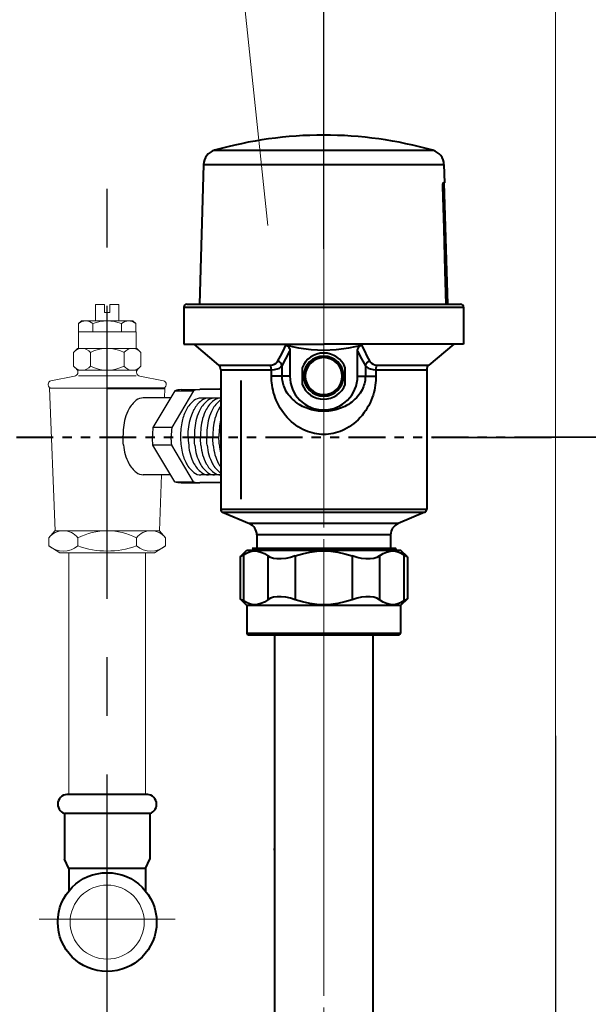
# Model space of a CAD drawing. Units: millimetres. Extents: x 10175 to 13921, y -1608 to 1832.
# Drawn here: x 10398 to 10583, y -986 to -666 of the extents above; entities that cross this region are included whole.
import ezdxf

# ---------------------------------------------------------------- set-up
doc = ezdxf.new("R2010")
doc.units = ezdxf.units.MM
doc.header["$LTSCALE"] = 3
doc.linetypes.add('ACISOTGB', pattern=[9, 4, -1, 1, -1, 1, -1])
doc.linetypes.add('CENTER', pattern=[50.8, 31.75, -6.35, 6.35, -6.35])
doc.layers.get('0').update_dxf_attribs({"lineweight": 40})
for name, color, linetype in [('637H-01', 3, 'Continuous'), ('CENTER', 1, 'CENTER'), ('FR', 7, 'Continuous')]:
    doc.layers.add(name, color=color, linetype=linetype)
doc.layers.add('CEN', color=1, linetype='CENTER', lineweight=9)
doc.layers.add('DIM', color=2, linetype='Continuous', lineweight=13)
doc.styles.add('AD', font='txt.shx', dxfattribs={"height": 40, "bigfont": 'chineset.shx'})
doc.dimstyles.new('AD', dxfattribs={"dimtxt": 40, "dimasz": 40, "dimexe": 20, "dimexo": 15, "dimgap": 10, "dimtad": 1, "dimtih": 1, "dimtoh": 1, "dimdec": 0, "dimtxsty": 'AD', "dimcen": 2.5, "dimadec": 0, "dimazin": 0, "dimtfac": 1, "dimtdec": 0, "dimtmove": 0, "dimatfit": 3, "dimfxl": 1, "dimarcsym": 0})

# ---------------------------------------------------------------- blocks, each defined once
blk = doc.blocks.new('*D16')
at = {"layer": 'Defpoints', "color": 0, "transparency": 16777216}
for p in [(10608.42, -524.15), (10608.42, -563.93), (10497.35, -755.67)]:
    blk.add_point(p, dxfattribs=at)
at = {"layer": 'DIM', "color": 0, "lineweight": -2, "transparency": 16777216}
for p, q in [((10497.35, -740.67), (10497.35, -504.15)), ((10608.42, -548.93), (10608.42, -504.15)), ((10537.35, -524.15), (10568.42, -524.15))]:
    blk.add_line(p, q, dxfattribs=at)
at = {"layer": 'DIM', "color": 0, "transparency": 16777216}
for points in [[(10537.35, -517.49), (10537.35, -530.82), (10497.35, -524.15)], [(10568.42, -517.49), (10568.42, -530.82), (10608.42, -524.15)]]:
    blk.add_solid(points, dxfattribs=at)
at = {"layer": 'DIM', "color": 0, "transparency": 16777216, "insert": (10552.89, -494.15), "char_height": 40, "attachment_point": 5, "style": 'AD'}
blk.add_mtext('120', dxfattribs=at)

msp = doc.modelspace()

# ---------------------------------------------------------------- linework, layer by layer
for p, q in [((10458.25, -713.32), (10456.94, -758.72)), ((10536.46, -713.32), (10536.63, -719.22)), ((10536.38, -719.22), (10536.25, -719.22)), ((10536.63, -719.22), (10536.38, -719.22)), ((10536.39, -719.22), (10537.59, -758.72)), ((10452.85, -758.72), (10456.51, -758.72)), ((10452.85, -758.72), (10456.6, -758.72)), ((10456.51, -758.72), (10497.35, -758.72)), ((10456.6, -758.72), (10497.35, -758.72)), ((10497.35, -758.72), (10538.1, -758.72)), ((10497.35, -758.72), (10538.2, -758.72)), ((10538.1, -758.72), (10541.85, -758.72)), ((10538.2, -758.72), (10541.85, -758.72)), ((10451.85, -759.72), (10451.85, -771.72)), ((10542.85, -759.72), (10542.85, -771.72)), ((10451.85, -771.72), (10453.6, -771.72)), ((10453.6, -771.72), (10497.35, -771.72)), ((10455.07, -771.72), (10463.14, -778.52)), ((10541.1, -771.72), (10497.35, -771.72)), ((10539.64, -771.72), (10531.56, -778.52)), ((10542.85, -771.72), (10541.1, -771.72)), ((10486.35, -774.01), (10486.35, -782.12)), ((10508.35, -782.12), (10508.35, -774.01)), ((10480.36, -782.12), (10480.36, -780.05)), ((10483.81, -782.12), (10483.81, -778.73)), ((10490.35, -779.43), (10490.35, -784.81)), ((10504.35, -784.81), (10504.35, -779.43)), ((10510.89, -778.73), (10510.89, -782.12)), ((10514.35, -780.05), (10514.35, -782.12)), ((10530.85, -780.05), (10530.85, -825.46)), ((10470.42, -783.58), (10470.42, -822.2)), ((10483.81, -782.12), (10480.36, -782.12)), ((10486.35, -782.12), (10483.81, -782.12)), ((10508.35, -782.12), (10510.89, -782.12)), ((10510.89, -782.12), (10514.35, -782.12)), ((10542.19, -802.12), (10542.2, -802.16)), ((10464.46, -826.38), (10473.17, -830.09)), ((10530.24, -826.38), (10521.54, -830.09)), ((10475.6, -833.77), (10475.6, -838.12)), ((10519.1, -833.77), (10519.1, -838.12)), ((10470.16, -840.94), (10472.35, -838.75)), ((10470.16, -840.94), (10472.35, -838.75)), ((10472.35, -838.75), (10473.25, -838.75)), ((10473.25, -838.75), (10473.28, -838.75)), ((10473.28, -838.75), (10497.35, -838.75)), ((10474.06, -838.12), (10475.6, -838.12)), ((10474.94, -838.61), (10474.7, -838.75)), ((10475.6, -838.12), (10497.35, -838.12)), ((10497.35, -838.12), (10519.1, -838.12)), ((10497.35, -838.75), (10521.43, -838.75)), ((10519.1, -838.12), (10520.64, -838.12)), ((10520.85, -838.24), (10520.64, -838.12)), ((10520.85, -838.25), (10520.74, -838.28)), ((10520.85, -838.24), (10520.85, -838.25)), ((10520.85, -838.25), (10520.85, -838.75)), ((10521.43, -838.75), (10521.45, -838.75)), ((10521.45, -838.75), (10522.35, -838.75)), ((10524.55, -840.95), (10522.35, -838.75)), ((10524.55, -840.95), (10522.35, -838.75)), ((10470.16, -840.94), (10470.16, -854.56)), ((10471.29, -840.22), (10471.29, -855.28)), ((10479.23, -840.64), (10479.23, -854.86)), ((10488.1, -840.64), (10488.1, -854.86)), ((10506.61, -840.64), (10506.61, -854.86)), ((10515.48, -840.64), (10515.48, -854.86)), ((10523.42, -840.22), (10523.42, -855.28)), ((10524.55, -840.95), (10524.55, -854.56)), ((10470.16, -854.56), (10472.35, -856.75)), ((10470.16, -854.56), (10472.35, -856.75)), ((10524.55, -854.56), (10522.35, -856.75)), ((10524.55, -854.56), (10522.35, -856.75)), ((10472.35, -856.75), (10472.35, -865.75)), ((10478.94, -856.75), (10478.85, -856.75)), ((10479, -856.75), (10478.94, -856.75)), ((10479.73, -856.75), (10479, -856.75)), ((10479.79, -856.75), (10479.73, -856.75)), ((10481.77, -856.75), (10481.66, -856.75)), ((10482.33, -856.75), (10481.77, -856.75)), ((10482.45, -856.75), (10482.33, -856.75)), ((10486.07, -856.75), (10485.91, -856.75)), ((10486.4, -856.75), (10486.07, -856.75)), ((10486.56, -856.75), (10486.4, -856.75)), ((10491.47, -856.75), (10491.28, -856.75)), ((10491.54, -856.75), (10491.47, -856.75)), ((10491.73, -856.75), (10491.54, -856.75)), ((10497.35, -856.75), (10497.25, -856.75)), ((10497.45, -856.75), (10497.35, -856.75)), ((10503.16, -856.75), (10502.97, -856.75)), ((10503.23, -856.75), (10503.16, -856.75)), ((10503.42, -856.75), (10503.23, -856.75)), ((10508.31, -856.75), (10508.15, -856.75)), ((10508.63, -856.75), (10508.31, -856.75)), ((10508.8, -856.75), (10508.63, -856.75)), ((10512.38, -856.75), (10512.26, -856.75)), ((10512.93, -856.75), (10512.38, -856.75)), ((10513.05, -856.75), (10512.93, -856.75)), ((10514.98, -856.75), (10514.92, -856.75)), ((10515.71, -856.75), (10514.98, -856.75)), ((10515.77, -856.75), (10515.71, -856.75)), ((10515.85, -856.75), (10515.77, -856.75)), ((10522.35, -856.75), (10522.35, -865.75)), ((10472.85, -866.25), (10472.91, -866.25)), ((10472.85, -866.25), (10472.85, -866.25)), ((10472.85, -866.25), (10472.91, -866.25)), ((10472.85, -866.25), (10474.26, -866.25)), ((10472.85, -866.25), (10472.91, -866.25)), ((10472.85, -866.25), (10472.85, -866.25)), ((10472.85, -866.25), (10472.91, -866.25)), ((10472.91, -866.25), (10477.98, -866.25)), ((10472.91, -866.25), (10474.32, -866.25)), ((10472.91, -866.25), (10477.98, -866.25)), ((10472.91, -866.25), (10474.32, -866.25)), ((10474.29, -866.25), (10477.96, -866.25)), ((10474.32, -866.25), (10474.35, -866.25)), ((10474.32, -866.25), (10474.35, -866.25)), ((10474.35, -866.25), (10478.02, -866.25)), ((10474.35, -866.25), (10478.02, -866.25)), ((10477.98, -866.25), (10478.84, -866.25)), ((10477.98, -866.25), (10478.84, -866.25)), ((10478.02, -866.25), (10478.85, -866.25)), ((10478.02, -866.25), (10478.85, -866.25)), ((10478.84, -866.25), (10478.93, -866.25)), ((10478.84, -866.25), (10478.93, -866.25)), ((10478.85, -866.25), (10478.94, -866.25)), ((10478.85, -866.25), (10478.94, -866.25)), ((10478.93, -866.25), (10478.99, -866.25)), ((10478.93, -866.25), (10478.99, -866.25)), ((10478.94, -866.25), (10479, -866.25)), ((10478.94, -866.25), (10479, -866.25)), ((10478.99, -866.25), (10479.69, -866.25)), ((10478.99, -866.25), (10479.69, -866.25)), ((10479, -866.25), (10479.64, -866.25)), ((10479, -866.25), (10479.64, -866.25)), ((10479.64, -866.25), (10479.73, -866.25)), ((10479.64, -866.25), (10479.73, -866.25)), ((10479.69, -866.25), (10479.75, -866.25)), ((10479.69, -866.25), (10479.75, -866.25)), ((10479.73, -866.25), (10479.79, -866.25)), ((10479.73, -866.25), (10479.79, -866.25)), ((10479.75, -866.25), (10481.64, -866.25)), ((10479.75, -866.25), (10481.64, -866.25)), ((10479.79, -866.25), (10481.66, -866.25)), ((10479.79, -866.25), (10481.66, -866.25)), ((10481.64, -866.25), (10481.75, -866.25)), ((10481.64, -866.25), (10481.75, -866.25)), ((10481.66, -866.25), (10481.77, -866.25)), ((10481.66, -866.25), (10481.77, -866.25)), ((10481.75, -866.25), (10482.29, -866.25)), ((10481.75, -866.25), (10482.29, -866.25)), ((10481.77, -866.25), (10481.9, -866.25)), ((10481.77, -866.25), (10481.9, -866.25)), ((10481.9, -866.25), (10482.33, -866.25)), ((10481.9, -866.25), (10482.33, -866.25)), ((10482.29, -866.25), (10482.41, -866.25)), ((10482.29, -866.25), (10482.41, -866.25)), ((10482.33, -866.25), (10482.45, -866.25)), ((10482.33, -866.25), (10482.45, -866.25)), ((10482.41, -866.25), (10485.88, -866.25)), ((10482.41, -866.25), (10485.88, -866.25)), ((10482.45, -866.25), (10485.91, -866.25)), ((10482.45, -866.25), (10485.91, -866.25)), ((10485.88, -866.25), (10486.04, -866.25)), ((10485.88, -866.25), (10486.04, -866.25)), ((10485.91, -866.25), (10486.07, -866.25)), ((10485.91, -866.25), (10486.07, -866.25)), ((10486.04, -866.25), (10486.38, -866.25)), ((10486.04, -866.25), (10486.38, -866.25)), ((10486.07, -866.25), (10486.33, -866.25)), ((10486.07, -866.25), (10486.33, -866.25)), ((10486.33, -866.25), (10486.4, -866.25)), ((10486.33, -866.25), (10486.4, -866.25)), ((10486.38, -866.25), (10486.54, -866.25)), ((10486.38, -866.25), (10486.54, -866.25)), ((10486.4, -866.25), (10486.56, -866.25)), ((10486.4, -866.25), (10486.56, -866.25)), ((10486.54, -866.25), (10491.27, -866.25)), ((10486.54, -866.25), (10491.27, -866.25)), ((10486.56, -866.25), (10491.28, -866.25)), ((10486.56, -866.25), (10491.28, -866.25)), ((10491.27, -866.25), (10491.46, -866.25)), ((10491.27, -866.25), (10491.46, -866.25)), ((10491.28, -866.25), (10491.47, -866.25)), ((10491.28, -866.25), (10491.47, -866.25)), ((10491.46, -866.25), (10491.53, -866.25)), ((10491.46, -866.25), (10491.53, -866.25)), ((10491.47, -866.25), (10491.54, -866.25)), ((10491.47, -866.25), (10491.54, -866.25)), ((10491.53, -866.25), (10491.72, -866.25)), ((10491.53, -866.25), (10491.72, -866.25)), ((10491.54, -866.25), (10491.73, -866.25)), ((10491.54, -866.25), (10491.73, -866.25)), ((10491.72, -866.25), (10497.25, -866.25)), ((10491.72, -866.25), (10497.25, -866.25)), ((10491.73, -866.25), (10491.84, -866.25)), ((10491.73, -866.25), (10491.84, -866.25)), ((10491.84, -866.25), (10497.25, -866.25)), ((10491.84, -866.25), (10497.25, -866.25)), ((10497.25, -866.25), (10497.35, -866.25)), ((10497.25, -866.25), (10497.35, -866.25)), ((10497.25, -866.25), (10497.35, -866.25)), ((10497.25, -866.25), (10497.35, -866.25)), ((10497.35, -866.25), (10497.45, -866.25)), ((10497.35, -866.25), (10497.45, -866.25)), ((10497.35, -866.25), (10497.45, -866.25)), ((10497.35, -866.25), (10497.45, -866.25)), ((10497.45, -866.25), (10502.99, -866.25)), ((10497.45, -866.25), (10502.86, -866.25)), ((10497.45, -866.25), (10502.99, -866.25)), ((10497.45, -866.25), (10502.86, -866.25)), ((10502.86, -866.25), (10502.97, -866.25)), ((10502.86, -866.25), (10502.97, -866.25)), ((10502.97, -866.25), (10503.16, -866.25)), ((10502.97, -866.25), (10503.16, -866.25)), ((10502.99, -866.25), (10503.18, -866.25)), ((10502.99, -866.25), (10503.18, -866.25)), ((10503.16, -866.25), (10503.23, -866.25)), ((10503.16, -866.25), (10503.23, -866.25)), ((10503.18, -866.25), (10503.24, -866.25)), ((10503.18, -866.25), (10503.24, -866.25)), ((10503.23, -866.25), (10503.42, -866.25)), ((10503.23, -866.25), (10503.42, -866.25)), ((10503.24, -866.25), (10503.43, -866.25)), ((10503.24, -866.25), (10503.43, -866.25)), ((10503.42, -866.25), (10508.15, -866.25)), ((10503.42, -866.25), (10508.15, -866.25)), ((10503.43, -866.25), (10508.16, -866.25)), ((10503.43, -866.25), (10508.16, -866.25)), ((10508.15, -866.25), (10508.31, -866.25)), ((10508.15, -866.25), (10508.31, -866.25)), ((10508.16, -866.25), (10508.33, -866.25)), ((10508.16, -866.25), (10508.33, -866.25)), ((10508.31, -866.25), (10508.37, -866.25)), ((10508.31, -866.25), (10508.37, -866.25)), ((10508.33, -866.25), (10508.66, -866.25)), ((10508.33, -866.25), (10508.66, -866.25)), ((10508.37, -866.25), (10508.63, -866.25)), ((10508.37, -866.25), (10508.63, -866.25)), ((10508.63, -866.25), (10508.8, -866.25)), ((10508.63, -866.25), (10508.8, -866.25)), ((10508.66, -866.25), (10508.82, -866.25)), ((10508.66, -866.25), (10508.82, -866.25)), ((10508.8, -866.25), (10512.26, -866.25)), ((10508.8, -866.25), (10512.26, -866.25)), ((10508.82, -866.25), (10512.3, -866.25)), ((10508.82, -866.25), (10512.3, -866.25)), ((10512.26, -866.25), (10512.38, -866.25)), ((10512.26, -866.25), (10512.38, -866.25)), ((10512.3, -866.25), (10512.41, -866.25)), ((10512.3, -866.25), (10512.41, -866.25)), ((10512.38, -866.25), (10512.79, -866.25)), ((10512.38, -866.25), (10512.79, -866.25)), ((10512.41, -866.25), (10512.95, -866.25)), ((10512.41, -866.25), (10512.95, -866.25)), ((10512.79, -866.25), (10512.93, -866.25)), ((10512.79, -866.25), (10512.93, -866.25)), ((10512.93, -866.25), (10513.05, -866.25)), ((10512.93, -866.25), (10513.05, -866.25)), ((10512.95, -866.25), (10513.07, -866.25)), ((10512.95, -866.25), (10513.07, -866.25)), ((10513.05, -866.25), (10514.92, -866.25)), ((10513.05, -866.25), (10514.92, -866.25)), ((10513.07, -866.25), (10514.96, -866.25)), ((10513.07, -866.25), (10514.96, -866.25)), ((10514.92, -866.25), (10514.98, -866.25)), ((10514.92, -866.25), (10514.98, -866.25)), ((10514.96, -866.25), (10515.02, -866.25)), ((10514.96, -866.25), (10515.02, -866.25)), ((10514.98, -866.25), (10515.05, -866.25)), ((10514.98, -866.25), (10515.05, -866.25)), ((10515.02, -866.25), (10515.72, -866.25)), ((10515.02, -866.25), (10515.72, -866.25)), ((10515.05, -866.25), (10515.71, -866.25)), ((10515.05, -866.25), (10515.71, -866.25)), ((10515.71, -866.25), (10515.77, -866.25)), ((10515.71, -866.25), (10515.77, -866.25)), ((10515.72, -866.25), (10515.77, -866.25)), ((10515.72, -866.25), (10515.77, -866.25)), ((10515.77, -866.25), (10515.85, -866.25)), ((10515.77, -866.25), (10515.85, -866.25)), ((10515.77, -866.25), (10515.85, -866.25)), ((10515.77, -866.25), (10515.85, -866.25)), ((10515.85, -866.25), (10515.87, -866.25)), ((10515.85, -866.25), (10516.68, -866.25)), ((10515.85, -866.25), (10515.87, -866.25)), ((10515.85, -866.25), (10516.68, -866.25)), ((10515.87, -866.25), (10516.73, -866.25)), ((10515.87, -866.25), (10516.73, -866.25)), ((10516.68, -866.25), (10520.35, -866.25)), ((10516.68, -866.25), (10520.35, -866.25)), ((10516.73, -866.25), (10520.41, -866.25)), ((10516.73, -866.25), (10520.41, -866.25)), ((10520.35, -866.25), (10520.38, -866.25)), ((10520.35, -866.25), (10520.38, -866.25)), ((10520.38, -866.25), (10521.85, -866.25)), ((10520.38, -866.25), (10521.85, -866.25)), ((10520.41, -866.25), (10521.85, -866.25)), ((10520.41, -866.25), (10521.85, -866.25)), ((10521.85, -866.25), (10521.85, -866.25)), ((10521.85, -866.25), (10521.85, -866.25)), ((10481.02, -936.08), (10481.09, -936.08)), ((10481.02, -936.08), (10481.02, -936.08)), ((10481.02, -936.08), (10481.33, -936.08)), ((10481.33, -936.08), (10481.35, -936.08)), ((10513.35, -936.08), (10513.68, -936.08)), ((10513.36, -936.08), (10513.68, -936.08)), ((10513.61, -936.08), (10513.68, -936.08)), ((10513.68, -936.08), (10513.68, -936.08))]:
    msp.add_line(p, q)
at = {"color": 0}
for p, q in [((10463.85, -780.05), (10463.85, -825.46)), ((10426.94, -786.03), (10445.69, -786.03)), ((10463.55, -786.38), (10457.12, -786.53)), ((10463.66, -816.74), (10457.12, -816.89)), ((10481.35, -866.25), (10481.35, -1002.78)), ((10513.35, -866.25), (10513.35, -1002.78)), ((10440.16, -918.21), (10414.44, -918.21)), ((10413.1, -924.46), (10413.1, -939.3)), ((10440.78, -924.46), (10413.1, -924.46)), ((10440.78, -924.46), (10440.78, -939.3)), ((10414.43, -942.32), (10413.1, -939.3)), ((10439.45, -942.32), (10440.78, -939.3)), ((10439.45, -942.32), (10414.43, -942.32)), ((10414.44, -942.32), (10414.44, -949.64)), ((10439.44, -942.32), (10439.44, -949.64))]:
    msp.add_line(p, q, dxfattribs=at)
at = {"color": 1, "linetype": 'ACISOTGB'}
msp.add_line((10571.4, -802.12), (10339.22, -802.12), dxfattribs=at)
at = {"color": 1, "linetype": 'CENTER'}
msp.add_line((10532.94, -802.11), (10592.02, -801.88), dxfattribs=at)
for points in [[(10461.88, -708.65), (10461.94, -708.65), (10462.56, -708.65), (10463.89, -708.65), (10465.89, -708.65), (10468.52, -708.65), (10471.72, -708.65), (10475.45, -708.65), (10479.59, -708.65), (10483.69, -708.65), (10487.59, -708.65), (10491.25, -708.65), (10494.55, -708.65), (10497.35, -708.65)], [(10497.35, -708.65), (10499.99, -708.65), (10503.08, -708.65), (10506.51, -708.65), (10510.2, -708.65), (10514.16, -708.65), (10518.32, -708.65), (10522.16, -708.65), (10525.49, -708.65), (10528.26, -708.65), (10530.41, -708.65), (10531.9, -708.65), (10532.69, -708.65), (10532.82, -708.65)], [(10458.25, -713.32), (10458.31, -713.32), (10459, -713.32), (10460.46, -713.32), (10462.66, -713.32), (10465.56, -713.32), (10469.1, -713.32), (10473.21, -713.32), (10477.77, -713.32), (10482.29, -713.32), (10486.59, -713.32), (10490.62, -713.32), (10494.26, -713.32), (10497.35, -713.32)], [(10497.35, -713.32), (10500.26, -713.32), (10503.67, -713.32), (10507.45, -713.32), (10511.52, -713.32), (10515.88, -713.32), (10520.46, -713.32), (10524.7, -713.32), (10528.37, -713.32), (10531.43, -713.32), (10533.79, -713.32), (10535.43, -713.32), (10536.31, -713.32), (10536.46, -713.32)], [(10536.09, -720.41), (10536.09, -720.18), (10536.1, -719.95), (10536.11, -719.75), (10536.13, -719.57), (10536.15, -719.42), (10536.18, -719.31), (10536.21, -719.24), (10536.25, -719.22)], [(10537.16, -758.72), (10536.86, -747.89), (10536.48, -734.12), (10536.09, -720.41)], [(10451.85, -759.72), (10452.27, -759.72), (10453.49, -759.72), (10455.51, -759.72), (10458.29, -759.72), (10461.76, -759.72), (10465.77, -759.72), (10470.08, -759.72), (10474.42, -759.72), (10478.56, -759.72), (10482.43, -759.72), (10485.99, -759.72), (10489.23, -759.72), (10492.19, -759.72), (10492.59, -759.72)], [(10492.59, -759.72), (10494.88, -759.72), (10497.35, -759.72)], [(10497.35, -759.72), (10499.84, -759.72), (10502.12, -759.72)], [(10502.12, -759.72), (10502.54, -759.72), (10505.5, -759.72), (10508.76, -759.72), (10512.33, -759.72), (10516.21, -759.72), (10520.36, -759.72), (10524.71, -759.72), (10529.03, -759.72), (10533.03, -759.72), (10536.48, -759.72), (10539.25, -759.72), (10541.25, -759.72), (10542.45, -759.72), (10542.85, -759.72)], [(10482.47, -777.2), (10483.28, -775.66), (10484.13, -773.96), (10485.05, -772.09)], [(10483.81, -778.73), (10485.03, -776.53), (10486.35, -774.01)], [(10485.05, -772.09), (10489.18, -772.95), (10493.27, -773.47), (10497.35, -773.65)], [(10485.05, -772.09), (10485.35, -772.2), (10485.62, -772.36), (10485.85, -772.57), (10486.04, -772.82), (10486.18, -773.1), (10486.28, -773.39), (10486.33, -773.7), (10486.35, -774.01)], [(10497.35, -773.65), (10501.43, -773.47), (10505.52, -772.95), (10509.65, -772.09)], [(10508.35, -774.01), (10508.37, -773.7), (10508.43, -773.39), (10508.53, -773.09), (10508.67, -772.82), (10508.86, -772.57), (10509.09, -772.36), (10509.36, -772.2), (10509.65, -772.09)], [(10508.35, -774.01), (10509.67, -776.52), (10510.89, -778.73)], [(10509.65, -772.09), (10510.56, -773.95), (10511.42, -775.65), (10512.24, -777.2)], [(10479.99, -778.52), (10480.69, -778.46), (10481.32, -778.26), (10481.84, -777.96), (10482.22, -777.58), (10482.47, -777.2)], [(10483.81, -778.73), (10483.65, -778.26), (10483.35, -777.83), (10482.95, -777.47), (10482.47, -777.2)], [(10510.89, -778.73), (10511.06, -778.26), (10511.35, -777.83), (10511.76, -777.47), (10512.24, -777.2)], [(10512.24, -777.2), (10512.49, -777.58), (10512.87, -777.96), (10513.39, -778.26), (10514.02, -778.46), (10514.71, -778.52)], [(10463.14, -778.52), (10463.24, -778.52), (10463.97, -778.52), (10465.4, -778.52), (10467.5, -778.52), (10470.23, -778.52), (10473.44, -778.52), (10476.76, -778.52), (10479.99, -778.52)], [(10463.85, -780.05), (10463.95, -780.05), (10464.66, -780.05), (10466.06, -780.05), (10468.12, -780.05), (10470.79, -780.05), (10473.94, -780.05), (10477.19, -780.05), (10480.36, -780.05)], [(10480.36, -780.05), (10480.31, -779.48), (10480.19, -778.95), (10479.99, -778.52)], [(10480.36, -780.05), (10481.32, -779.99), (10482.2, -779.79), (10482.92, -779.49), (10483.46, -779.11), (10483.81, -778.73)], [(10510.89, -778.73), (10511.25, -779.11), (10511.78, -779.49), (10512.51, -779.79), (10513.39, -779.99), (10514.35, -780.05)], [(10514.35, -780.05), (10514.39, -779.48), (10514.52, -778.95), (10514.71, -778.52)], [(10514.35, -780.05), (10517.15, -780.05), (10520.03, -780.05), (10522.97, -780.05), (10525.71, -780.05), (10527.95, -780.05), (10529.58, -780.05), (10530.55, -780.05), (10530.85, -780.05)], [(10514.71, -778.52), (10517.57, -778.52), (10520.51, -778.52), (10523.51, -778.52), (10526.31, -778.52), (10528.6, -778.52), (10530.26, -778.52), (10531.26, -778.52), (10531.56, -778.52)], [(10497.35, -801.09), (10496.59, -801.07), (10495.83, -801.01), (10495.08, -800.91), (10494.32, -800.78), (10493.56, -800.6), (10492.8, -800.38), (10492.05, -800.12), (10491.29, -799.81), (10490.54, -799.46), (10489.79, -799.06), (10489.05, -798.61), (10488.31, -798.12), (10487.59, -797.57), (10486.88, -796.98), (10486.19, -796.33), (10485.52, -795.64), (10484.88, -794.9), (10484.27, -794.12), (10483.71, -793.32), (10483.19, -792.5), (10482.72, -791.66), (10482.3, -790.81), (10481.92, -789.97), (10481.59, -789.13), (10481.31, -788.3), (10481.07, -787.48), (10480.87, -786.68), (10480.71, -785.9), (10480.58, -785.12), (10480.48, -784.36), (10480.41, -783.61), (10480.37, -782.86), (10480.36, -782.12)], [(10497.35, -793.57), (10496.78, -793.56), (10496.22, -793.53), (10495.65, -793.48), (10495.08, -793.41), (10494.51, -793.31), (10493.94, -793.2), (10493.36, -793.06), (10492.78, -792.89), (10492.2, -792.7), (10491.62, -792.48), (10491.04, -792.24), (10490.46, -791.96), (10489.89, -791.65), (10489.32, -791.31), (10488.76, -790.94), (10488.22, -790.54), (10487.69, -790.11), (10487.19, -789.65), (10486.72, -789.17), (10486.28, -788.67), (10485.88, -788.16), (10485.51, -787.64), (10485.19, -787.11), (10484.9, -786.59), (10484.66, -786.07), (10484.45, -785.55), (10484.27, -785.04), (10484.13, -784.54), (10484.01, -784.05), (10483.92, -783.56), (10483.86, -783.08), (10483.83, -782.6), (10483.81, -782.12)], [(10514.35, -782.12), (10514.34, -782.86), (10514.3, -783.6), (10514.23, -784.35), (10514.13, -785.11), (10514, -785.89), (10513.84, -786.68), (10513.64, -787.48), (10513.4, -788.29), (10513.12, -789.12), (10512.79, -789.96), (10512.42, -790.8), (10512, -791.64), (10511.52, -792.48), (10511, -793.31), (10510.43, -794.12), (10509.82, -794.9), (10509.18, -795.64), (10508.52, -796.33), (10507.82, -796.98), (10507.11, -797.58), (10506.39, -798.12), (10505.65, -798.62), (10504.91, -799.06), (10504.16, -799.46), (10503.41, -799.81), (10502.65, -800.12), (10501.9, -800.38), (10501.14, -800.6), (10500.38, -800.78), (10499.62, -800.91), (10498.87, -801.01), (10498.11, -801.07), (10497.35, -801.09)], [(10510.89, -782.12), (10510.88, -782.6), (10510.84, -783.07), (10510.78, -783.55), (10510.7, -784.04), (10510.58, -784.54), (10510.44, -785.04), (10510.26, -785.55), (10510.05, -786.06), (10509.8, -786.58), (10509.52, -787.11), (10509.2, -787.63), (10508.84, -788.15), (10508.43, -788.66), (10507.99, -789.16), (10507.52, -789.65), (10507.01, -790.11), (10506.48, -790.55), (10505.94, -790.95), (10505.38, -791.32), (10504.81, -791.65), (10504.24, -791.96), (10503.66, -792.24), (10503.08, -792.48), (10502.5, -792.7), (10501.92, -792.89), (10501.34, -793.06), (10500.77, -793.2), (10500.19, -793.31), (10499.62, -793.41), (10499.05, -793.48), (10498.48, -793.53), (10497.92, -793.56), (10497.35, -793.57)], [(10463.85, -825.46), (10463.98, -825.46), (10464.77, -825.46), (10466.28, -825.46), (10468.49, -825.46), (10471.32, -825.46), (10474.73, -825.46), (10478.63, -825.46), (10482.94, -825.46), (10487.57, -825.46), (10492.41, -825.46), (10497.35, -825.46)], [(10464.46, -826.38), (10464.58, -826.38), (10465.36, -826.38), (10466.85, -826.38), (10469.01, -826.38), (10471.79, -826.38), (10475.14, -826.38), (10478.97, -826.38), (10483.2, -826.38), (10487.74, -826.38), (10492.5, -826.38), (10497.35, -826.38)], [(10497.35, -825.46), (10500.64, -825.46), (10504.3, -825.46), (10508.34, -825.46), (10512.54, -825.46), (10516.66, -825.46), (10520.51, -825.46), (10523.85, -825.46), (10526.59, -825.46), (10528.69, -825.46), (10530.1, -825.46), (10530.79, -825.46), (10530.85, -825.46)], [(10497.35, -826.38), (10500.58, -826.38), (10504.17, -826.38), (10508.14, -826.38), (10512.26, -826.38), (10516.31, -826.38), (10520.09, -826.38), (10523.36, -826.38), (10526.06, -826.38), (10528.13, -826.38), (10529.51, -826.38), (10530.18, -826.38), (10530.24, -826.38)], [(10497.35, -830.09), (10494.81, -830.09), (10491.85, -830.09), (10488.62, -830.09), (10485.29, -830.09), (10482.05, -830.09), (10479.17, -830.09), (10476.79, -830.09), (10474.97, -830.09), (10473.77, -830.09), (10473.21, -830.09), (10473.17, -830.09)], [(10521.54, -830.09), (10521.4, -830.09), (10520.64, -830.09), (10519.24, -830.09), (10517.24, -830.09), (10514.7, -830.09), (10511.68, -830.09), (10508.46, -830.09), (10505.32, -830.09), (10502.37, -830.09), (10499.7, -830.09), (10497.35, -830.09)], [(10497.35, -833.77), (10495.07, -833.77), (10492.4, -833.77), (10489.5, -833.77), (10486.5, -833.77), (10483.59, -833.77), (10481, -833.77), (10478.86, -833.77), (10477.22, -833.77), (10476.14, -833.77), (10475.64, -833.77), (10475.6, -833.77)], [(10519.1, -833.77), (10518.98, -833.77), (10518.29, -833.77), (10517.04, -833.77), (10515.24, -833.77), (10512.96, -833.77), (10510.24, -833.77), (10507.35, -833.77), (10504.52, -833.77), (10501.87, -833.77), (10499.46, -833.77), (10497.35, -833.77)], [(10471.29, -840.22), (10472.44, -839.58), (10473.57, -839.18), (10474.69, -839.01), (10475.8, -839.07), (10476.92, -839.36), (10478.06, -839.88), (10479.23, -840.64)], [(10474.06, -838.12), (10474.17, -838.18), (10474.67, -838.47), (10474.94, -838.63)], [(10474.94, -838.61), (10474.96, -838.61), (10475.44, -838.55), (10476.55, -838.5), (10478.26, -838.45), (10480.53, -838.39), (10483.27, -838.34), (10486.42, -838.28), (10489.88, -838.23), (10493.56, -838.18), (10497.35, -838.12)], [(10488.1, -840.64), (10490.48, -839.92), (10492.8, -839.41), (10495.09, -839.1), (10497.36, -839), (10499.62, -839.1), (10501.91, -839.41), (10504.23, -839.92), (10506.61, -840.64)], [(10520.74, -838.28), (10520.05, -838.33), (10518.77, -838.38), (10516.88, -838.43), (10514.45, -838.49), (10511.59, -838.54), (10508.37, -838.59), (10504.87, -838.64), (10501.16, -838.69), (10497.35, -838.75)], [(10515.48, -840.64), (10516.65, -839.88), (10517.79, -839.36), (10518.91, -839.07), (10520.02, -839.01), (10521.14, -839.18), (10522.27, -839.58), (10523.42, -840.22)], [(10471.29, -840.22), (10470.8, -840.54), (10470.44, -840.76), (10470.23, -840.9), (10470.16, -840.94)], [(10488.1, -840.64), (10486.52, -841.11), (10484.99, -841.42), (10483.55, -841.57), (10482.24, -841.57), (10481.07, -841.41), (10480.06, -841.11), (10479.23, -840.64)], [(10515.48, -840.64), (10514.64, -841.11), (10513.6, -841.42), (10512.41, -841.57), (10511.09, -841.57), (10509.68, -841.42), (10508.18, -841.11), (10506.61, -840.64)], [(10524.55, -840.95), (10524.48, -840.9), (10524.27, -840.77), (10523.91, -840.54), (10523.42, -840.22)], [(10471.29, -855.28), (10470.66, -854.88), (10470.29, -854.64), (10470.16, -854.56)], [(10479.23, -854.86), (10478.06, -855.62), (10476.92, -856.15), (10475.8, -856.44), (10474.69, -856.5), (10473.57, -856.33), (10472.44, -855.92), (10471.29, -855.28)], [(10488.1, -854.86), (10486.52, -854.39), (10484.99, -854.08), (10483.55, -853.93), (10482.24, -853.93), (10481.07, -854.09), (10480.06, -854.39), (10479.23, -854.86)], [(10506.61, -854.86), (10504.23, -855.58), (10501.91, -856.09), (10499.62, -856.4), (10497.35, -856.5), (10495.09, -856.4), (10492.8, -856.09), (10490.48, -855.58), (10488.1, -854.86)], [(10515.48, -854.86), (10514.64, -854.39), (10513.6, -854.08), (10512.41, -853.93), (10511.09, -853.93), (10509.68, -854.09), (10508.18, -854.39), (10506.61, -854.86)], [(10523.42, -855.28), (10522.27, -855.92), (10521.14, -856.32), (10520.02, -856.49), (10518.91, -856.43), (10517.79, -856.14), (10516.65, -855.62), (10515.48, -854.86)], [(10524.55, -854.56), (10524.42, -854.64), (10524.05, -854.88), (10523.42, -855.28)], [(10478.02, -856.75), (10476.32, -856.75), (10474.61, -856.75), (10473.37, -856.75), (10472.61, -856.75), (10472.35, -856.75)], [(10478.85, -856.75), (10478.46, -856.75), (10478.02, -856.75)], [(10481.66, -856.75), (10480.98, -856.75), (10479.79, -856.75)], [(10485.91, -856.75), (10483.84, -856.75), (10482.45, -856.75)], [(10491.28, -856.75), (10490.31, -856.75), (10486.97, -856.75), (10486.56, -856.75)], [(10497.25, -856.75), (10493.8, -856.75), (10491.73, -856.75)], [(10502.97, -856.75), (10500.91, -856.75), (10497.45, -856.75)], [(10508.15, -856.75), (10507.74, -856.75), (10504.4, -856.75), (10503.42, -856.75)], [(10512.26, -856.75), (10510.87, -856.75), (10508.8, -856.75)], [(10514.92, -856.75), (10513.72, -856.75), (10513.05, -856.75)], [(10516.68, -856.75), (10516.25, -856.75), (10515.85, -856.75)], [(10522.35, -856.75), (10522.1, -856.75), (10521.34, -856.75), (10520.09, -856.75), (10518.38, -856.75), (10516.68, -856.75)], [(10472.35, -865.75), (10472.41, -865.75), (10472.89, -865.75), (10473.84, -865.75), (10475.27, -865.75), (10477.12, -865.75), (10479.28, -865.75), (10481.59, -865.75), (10483.9, -865.75), (10486.1, -865.75), (10488.15, -865.75), (10490.02, -865.75), (10491.73, -865.75), (10493.29, -865.75), (10494.73, -865.75), (10496.07, -865.75), (10497.35, -865.75)], [(10497.35, -865.75), (10498.63, -865.75), (10499.98, -865.75), (10501.41, -865.75), (10502.97, -865.75), (10504.68, -865.75), (10506.55, -865.75), (10508.6, -865.75), (10510.8, -865.75), (10513.11, -865.75), (10515.41, -865.75), (10517.57, -865.75), (10519.43, -865.75), (10520.85, -865.75), (10521.81, -865.75), (10522.29, -865.75), (10522.35, -865.75)]]:
    msp.add_lwpolyline(points)
at = {"color": 0}
msp.add_circle((10426.94, -959.75), 16.07, dxfattribs=at)
for centre, radius, start, end in [((10497.35, -833.72), 130, 90, 105.8339), ((10497.35, -833.72), 130, 74.1661, 90), ((10463.25, -713.46), 5, 105.8339, 178.3481), ((10531.46, -713.46), 5, 1.6519, 74.1661), ((10452.85, -759.72), 1, 90, 180), ((10541.85, -759.72), 1, 0, 90), ((10497.35, -782.12), 7.5, 21.0395, 158.9605), ((10497.35, -782.12), 6.5, 90, 270), ((10497.35, -782.12), 6, 90, 270), ((10497.35, -782.12), 6.5, 270, 90), ((10497.35, -782.12), 6, 270, 90), ((10461.85, -780.05), 2, 0, 49.8983), ((10532.85, -780.05), 2, 130.1019, 180), ((10497.35, -782.12), 11, 180, 0), ((10497.35, -782.12), 7.5, 201.0395, 338.9605), ((10464.85, -825.46), 1, 180, 246.9487), ((10529.85, -825.46), 1, 293.0513, 360), ((10471.6, -833.77), 4, 0, 66.9487), ((10523.1, -833.77), 4, 113.0513, 180), ((10472.85, -865.75), 0.5, 180, 270), ((10472.85, -865.75), 0.5, 180, 270), ((10521.85, -865.75), 0.5, 270, 0), ((10521.85, -865.75), 0.5, 270, 0)]:
    msp.add_arc(centre, radius, start, end)
for centre, start, end in [((10414.08, -921.4), 83.5535, 252.257), ((10439.8, -921.4), 287.743, 96.4465)]:
    msp.add_arc(centre, 3.21, start, end, dxfattribs=at)
at = {"layer": '637H-01', "color": 0}
for p, q in [((10448.92, -786.88), (10441.8, -798.88)), ((10455.04, -786.88), (10447.92, -798.88)), ((10448.92, -786.88), (10455.04, -786.88)), ((10451, -786.53), (10457.07, -786.53)), ((10447.92, -798.88), (10441.8, -798.88)), ((10447.92, -804.54), (10441.8, -804.54)), ((10448.92, -816.54), (10441.8, -804.54)), ((10455.04, -816.54), (10447.92, -804.54)), ((10448.92, -816.54), (10455.04, -816.54)), ((10451, -816.89), (10457.07, -816.89))]:
    msp.add_line(p, q, dxfattribs=at)
at = {"layer": '637H-01', "color": 0, "linetype": 'CENTER'}
for p, q in [((10447.54, -789.21), (10438.68, -789.21)), ((10463.89, -789.28), (10457.44, -789.28)), ((10447.54, -814.21), (10438.68, -814.21)), ((10463.89, -814.28), (10457.44, -814.28))]:
    msp.add_line(p, q, dxfattribs=at)
at = {"layer": '637H-01', "color": 0}
for points in [[(10451, -786.53, 0.08264), (10448.92, -786.88, 0.10554)], [(10457.12, -786.53, 0.08264), (10455.04, -786.88, 0.10554)], [(10463.55, -786.38, -0.011673), (10463.85, -786.38, -0.011673)], [(10457.44, -789.28, 0.166416), (10455.15, -790.07, 0.10554), (10452.72, -792.94, 0.068316), (10451.32, -796.74, 0.054488), (10450.77, -801.78, 0.054488), (10451.32, -806.82, 0.068316), (10452.72, -810.62, 0.10554), (10455.15, -813.5, 0.166416), (10457.44, -814.28, 0.166416)], [(10432.23, -798.88, 0.027224), (10432.08, -801.71, 0.054488)], [(10432.23, -798.93, 0.027224), (10432.08, -801.76, 0.054488)], [(10441.8, -798.88, 0.027224), (10441.65, -801.71, 0.054488)], [(10447.92, -798.88, 0.027224), (10447.76, -801.71, 0.054488)], [(10447.92, -798.93, 0.027224), (10447.76, -801.76, 0.054488)], [(10455.44, -798.96, 0.027224), (10455.29, -801.78, 0.054488)], [(10457.44, -798.96, 0.027224), (10457.29, -801.78, 0.054488)], [(10459.44, -798.96, 0.027224), (10459.29, -801.78, 0.054488)], [(10461.44, -798.96, 0.027224), (10461.29, -801.78, 0.054488)], [(10463.44, -798.96, 0.027224), (10463.29, -801.78, 0.054488)], [(10432.23, -804.54, -0.027224), (10432.08, -801.71, -0.054488)], [(10432.23, -804.58, -0.027224), (10432.08, -801.76, -0.054488)], [(10441.8, -804.54, -0.027224), (10441.65, -801.71, -0.054488)], [(10447.92, -804.54, -0.027224), (10447.76, -801.71, -0.054488)], [(10455.44, -804.61, -0.027224), (10455.29, -801.78, -0.054488)], [(10457.44, -804.61, -0.027224), (10457.29, -801.78, -0.054488)], [(10459.44, -804.61, -0.027224), (10459.29, -801.78, -0.054488)], [(10461.44, -804.61, -0.027224), (10461.29, -801.78, -0.054488)], [(10463.44, -804.61, -0.027224), (10463.29, -801.78, -0.054488)], [(10451, -816.89, -0.08264), (10448.92, -816.54, -0.10554)], [(10457.12, -816.89, -0.08264), (10455.04, -816.54, -0.10554)], [(10463.66, -816.74, 0.007402), (10463.85, -816.73, 0.007402)]]:
    msp.add_lwpolyline(points, format="xyb", dxfattribs=at)
for centre, radius, start, end in [((10441.91, -797.12), 9.01, 127.7934, 151.8921), ((10438.68, -792.95), 3.74, 90, 127.7934), ((10463.12, -797.19), 9.01, 127.7934, 151.8921), ((10465.12, -797.19), 9.01, 127.7934, 151.8921), ((10459.89, -793.03), 3.74, 90, 127.7934), ((10467.12, -797.19), 9.01, 127.7934, 151.8921), ((10461.89, -793.03), 3.74, 90, 127.7934), ((10469.12, -797.19), 9.01, 127.7934, 151.8921), ((10463.89, -793.03), 3.74, 90, 127.7934), ((10465.89, -793.03), 3.74, 122.9073, 127.7934), ((10447.09, -799.89), 14.89, 151.8921, 176.1379), ((10471.73, -801.35), 18.58, 153.0982, 190.1021), ((10470.3, -799.96), 14.89, 151.8921, 176.1379), ((10472.3, -799.96), 14.89, 151.8921, 176.1379), ((10474.3, -799.96), 14.89, 151.8921, 176.1379), ((10476.3, -799.96), 14.89, 151.8921, 176.1379), ((10471.12, -797.19), 9.01, 143.6918, 151.8921), ((10478.3, -799.96), 14.89, 165.986, 176.1379), ((10447.09, -803.53), 14.89, 183.8621, 208.1079), ((10468.3, -803.61), 14.89, 183.8621, 208.1079), ((10470.3, -803.61), 14.89, 183.8621, 208.1079), ((10472.3, -803.61), 14.89, 183.8621, 208.1079), ((10474.3, -803.61), 14.89, 183.8621, 208.1079), ((10476.3, -803.61), 14.89, 183.8621, 208.1079), ((10478.3, -803.61), 14.89, 183.8621, 194.014), ((10441.91, -806.3), 9.01, 208.1079, 232.2066), ((10438.68, -810.47), 3.74, 232.2066, 270), ((10463.12, -806.38), 9.01, 208.1079, 232.2066), ((10465.12, -806.38), 9.01, 208.1079, 232.2066), ((10459.89, -810.54), 3.74, 232.2066, 270), ((10467.12, -806.38), 9.01, 208.1079, 232.2066), ((10461.89, -810.54), 3.74, 232.2066, 270), ((10469.12, -806.38), 9.01, 208.1079, 232.2066), ((10463.89, -810.54), 3.74, 232.2066, 270), ((10471.12, -806.38), 9.01, 208.1079, 216.3082), ((10465.89, -810.54), 3.74, 232.2066, 237.0927)]:
    msp.add_arc(centre, radius, start, end, dxfattribs=at)
at = {"layer": 'CEN'}
for p, q in [((10497.35, -583.68), (10497.35, -985.78)), ((10497.35, -1082.78), (10497.35, -663.22)), ((10404.78, -958.81), (10449.1, -958.81))]:
    msp.add_line(p, q, dxfattribs=at)
at = {"layer": 'CENTER', "linetype": 'CENTER'}
msp.add_line((10426.94, -1006.93), (10426.94, -719.55), dxfattribs=at)
at = {"layer": 'Defpoints', "color": 0, "linetype": 'ByBlock'}
for p in [(10497.35, -714.83), (10404.78, -958.81)]:
    msp.add_point(p, dxfattribs=at)
at = {"layer": 'DIM', "color": 0}
for p, q in [((10572.71, -379.59), (10572.71, -899.12)), ((10426.05, -758.8), (10423.15, -758.8)), ((10418.55, -764.16), (10417.66, -765.05)), ((10426.94, -764.16), (10418.55, -764.16)), ((10422.3, -767.73), (10422.3, -765.05)), ((10426.94, -764.16), (10435.33, -764.16)), ((10431.58, -767.73), (10431.58, -765.05)), ((10435.33, -764.16), (10436.23, -765.05)), ((10426.94, -767.73), (10417.57, -767.73)), ((10426.94, -767.73), (10436.32, -767.73)), ((10416, -774.43), (10417.34, -773.09)), ((10426.94, -773.09), (10417.34, -773.09)), ((10421.47, -774.43), (10421.47, -778.89)), ((10426.94, -773.09), (10436.54, -773.09)), ((10432.41, -774.43), (10432.41, -778.89)), ((10432.41, -774.43), (10432.41, -778.89)), ((10417.02, -779.91), (10416, -778.89)), ((10426.94, -780.23), (10417.34, -780.23)), ((10426.94, -780.23), (10436.54, -780.23)), ((10407.74, -784.92), (10407.74, -784.76)), ((10408.65, -783.66), (10416.33, -782.17)), ((10436.32, -782.02), (10417.57, -782.02)), ((10445.23, -783.66), (10437.55, -782.17)), ((10446.14, -784.92), (10446.14, -784.76)), ((10426.94, -786.03), (10408.19, -786.03)), ((10408.19, -786.03), (10409.98, -832.46)), ((10426.94, -786.03), (10445.69, -786.03)), ((10445.69, -786.03), (10445.57, -789.26)), ((10444.61, -814.26), (10443.91, -832.46)), ((10407.96, -834.7), (10409.89, -832.47)), ((10409.98, -832.46), (10409.89, -832.46)), ((10443.91, -832.46), (10409.98, -832.46)), ((10443.91, -832.46), (10444, -832.46)), ((10445.93, -834.7), (10443.99, -832.47)), ((10407.96, -837.37), (10407.96, -834.7)), ((10417.45, -837.37), (10417.45, -834.7)), ((10436.43, -837.37), (10436.43, -834.7)), ((10445.93, -837.37), (10445.93, -834.7)), ((10411.53, -839.61), (10407.96, -837.37)), ((10442.36, -839.61), (10445.93, -837.37)), ((10426.94, -839.61), (10411.53, -839.61)), ((10414.44, -839.61), (10414.44, -918.21)), ((10426.94, -839.61), (10442.36, -839.61)), ((10439.44, -839.61), (10439.44, -918.21))]:
    msp.add_line(p, q, dxfattribs=at)
at = {"layer": 'DIM'}
msp.add_line((10458.69, -537.55), (10479.18, -733.07), dxfattribs=at)
at = {"layer": 'DIM', "color": 2, "linetype": 'Continuous'}
for p, q in [((10497.35, -716.08), (10497.35, -748.09)), ((10423.15, -764.16), (10423.15, -758.8))]:
    msp.add_line(p, q, dxfattribs=at)
at = {"layer": 'DIM', "color": 0, "linetype": 'Continuous'}
for p, q in [((10426.05, -761.48), (10426.05, -758.8)), ((10427.83, -761.48), (10427.83, -758.8)), ((10430.74, -764.16), (10430.74, -758.8)), ((10426.94, -761.48), (10426.05, -761.48)), ((10426.94, -761.48), (10427.83, -761.48)), ((10417.66, -767.73), (10417.66, -765.05)), ((10436.23, -767.73), (10436.23, -765.05)), ((10417.57, -773.09), (10417.57, -767.73)), ((10436.32, -773.09), (10436.32, -767.73))]:
    msp.add_line(p, q, dxfattribs=at)
at = {"layer": 'DIM', "color": 2}
for p, q in [((10427.83, -758.8), (10430.74, -758.8)), ((10437.88, -774.43), (10436.54, -773.09)), ((10436.86, -779.91), (10437.88, -778.89))]:
    msp.add_line(p, q, dxfattribs=at)
at = {"layer": 'DIM', "color": 0, "linetype": 'CENTER'}
for p, q in [((10416, -778.89), (10416, -774.43)), ((10437.88, -778.89), (10437.88, -774.43))]:
    msp.add_line(p, q, dxfattribs=at)
at = {"layer": 'DIM', "color": 0}
msp.add_circle((10426.94, -959.75), 12.05, dxfattribs=at)
for centre, radius, start, end in [((10419.98, -767.61), 3.46, 47.835, 132.165), ((10426.94, -776.68), 12.52, 68.2289, 111.7711), ((10433.91, -767.61), 3.46, 47.835, 132.165), ((10418.74, -776.55), 3.46, 37.7771, 142.2229), ((10426.94, -784.92), 11.84, 62.4784, 117.5216), ((10435.14, -776.55), 3.46, 37.7771, 142.2229), ((10418.74, -776.79), 3.45, 217.5497, 322.4503), ((10416.07, -780.85), 1.34, 281, 45), ((10426.94, -768.39), 11.84, 242.4784, 297.5216), ((10426.94, -768.39), 11.84, 242.4784, 297.5216), ((10435.14, -776.79), 3.45, 217.5497, 322.4503), ((10437.81, -780.85), 1.34, 135, 259), ((10408.86, -784.76), 1.12, 101, 180), ((10445.02, -784.76), 1.12, 0, 79), ((10408.86, -784.92), 1.12, 180, 270), ((10445.02, -784.92), 1.12, 270, 0), ((10412.7, -838.6), 6.15, 39.474, 140.526), ((10426.94, -853.76), 21.3, 63.5352, 116.4648), ((10441.18, -838.6), 6.15, 39.474, 140.526), ((10412.7, -831.54), 7.52, 230.8843, 309.1157), ((10426.94, -811.14), 27.9, 250.1104, 289.8896), ((10441.18, -831.54), 7.52, 230.8843, 309.1157)]:
    msp.add_arc(centre, radius, start, end, dxfattribs=at)
at = {"layer": 'FR'}
msp.add_line((10572.71, -899.12), (10572.71, -1022.43), dxfattribs=at)

# ---------------------------------------------------------------- dimensions: what is measured, and where the dimension line sits
at = {"layer": 'DIM'}
dim = msp.add_linear_dim(base=(10608.42, -524.15), p1=(10497.35, -755.67), p2=(10608.42, -563.93), text='120', dimstyle='AD', dxfattribs=at)
dim.commit()
dim.dimension.update_dxf_attribs({"geometry": '*D16', "text_midpoint": (10552.89, -494.15)})

doc.saveas('drawing.dxf')
